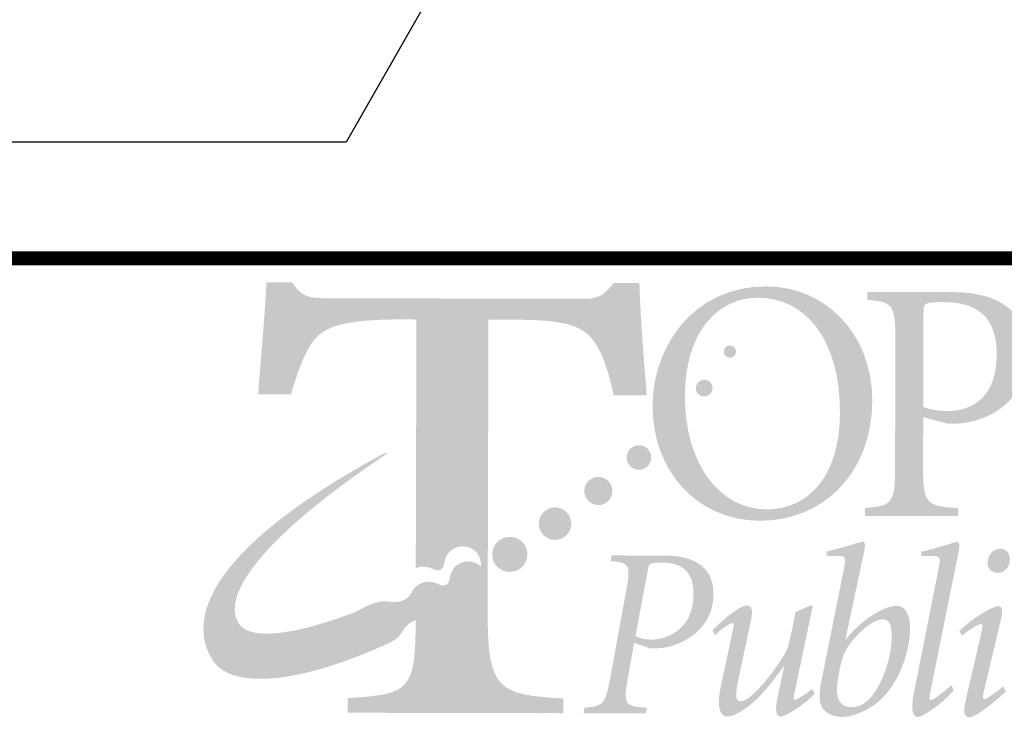
# Model space of a CAD drawing. Units: feet. Extents: x 0.2 to 36, y -0.4 to 21.6.
# Drawn here: x 18.2 to 20.2, y 0.8 to 2.2 of the extents above; entities that cross this region are included whole.
import ezdxf

# ---------------------------------------------------------------- set-up
doc = ezdxf.new("R2010")
doc.units = ezdxf.units.FT
doc.header["$MEASUREMENT"] = 0
for name, color, linetype, lineweight in [('DT-EngLOGO', 7, 'Continuous', 25), ('DT-Hvy', 7, 'Continuous', 120), ('DT-Text', 5, 'Continuous', 25)]:
    doc.layers.add(name, color=color, linetype=linetype, lineweight=lineweight)
doc.styles.add('DT-NOTE', font='romans.shx', dxfattribs={"height": 0.12})
doc.dimstyles.get("Standard").update_dxf_attribs({"dimtxt": 0.18, "dimasz": 0.18, "dimexe": 0.18, "dimexo": 0.0625, "dimgap": 0.09, "dimtad": 1, "dimdec": 4, "dimzin": 0, "dimdsep": 46, "dimtxsty": 'DT-NOTE', "dimcen": 0.09, "dimadec": 0, "dimazin": 0, "dimtfac": 1, "dimtdec": 4, "dimtofl": 0, "dimtmove": 0, "dimatfit": 3, "dimfxl": 1, "dimtolj": 1, "dimtzin": 0, "dimarcsym": 0})

msp = doc.modelspace()

# ---------------------------------------------------------------- hatches: boundary and pattern name
at = {"layer": 'DT-EngLOGO'}
h = msp.add_hatch(color=125, dxfattribs=at)
edge = h.paths.add_edge_path()
edge.add_spline(control_points=[(19.12988, 1.01443), (19.12985, 1.01441), (19.12982, 1.01441), (19.12979, 1.01439), (19.12979, 1.01439), (19.12988, 1.01426), (19.12988, 1.01426), (19.12988, 1.01426), (19.12988, 1.01443), (19.12988, 1.01443)], knot_values=[0, 0, 0, 0, 1, 1, 1, 2, 2, 2, 3, 3, 3, 3], degree=3, periodic=0)
edge = h.paths.add_edge_path(flags=16)
edge.add_spline(control_points=[(19.12971, 0.9522), (19.12971, 0.9522), (19.12988, 1.01416), (19.12988, 1.01416), (19.12868, 1.01354), (19.12726, 1.01293), (19.12576, 1.01232), (19.12554, 1.01229), (19.12528, 1.01218), (19.12506, 1.01211), (19.12315, 1.01139), (19.12111, 1.01081), (19.11891, 1.01039), (19.11891, 1.01039), (19.11839, 1.01029), (19.11839, 1.01029), (19.1167, 1.00998), (19.11491, 1.00981), (19.11312, 1.00981), (19.11312, 1.00981), (19.11278, 1.00984), (19.11226, 1.00981), (19.11157, 1.00981), (19.11088, 1.00984), (19.11019, 1.00991), (19.10878, 1.00994), (19.10695, 1.01015), (19.10492, 1.0105), (19.10461, 1.01053), (19.10434, 1.0106), (19.10403, 1.01067), (19.10042, 1.01136), (19.09634, 1.01267), (19.09297, 1.01504), (19.09297, 1.01504), (19.09245, 1.01546), (19.09159, 1.01601), (19.09147, 1.01604), (19.09135, 1.01615), (19.09123, 1.01621), (19.08845, 1.0179), (19.08282, 1.02062), (19.07805, 1.0179), (19.07536, 1.01635), (19.07307, 1.01356), (19.07271, 1.00629), (19.0725, 1.00261), (19.07205, 0.99951), (19.0715, 0.99665), (19.07137, 0.99592), (19.07121, 0.99516), (19.07102, 0.99441), (19.06778, 0.98087), (19.06098, 0.97611), (19.05769, 0.97281), (19.05664, 0.97222), (19.05557, 0.9717), (19.05452, 0.97112), (19.05445, 0.97105), (19.05442, 0.97101), (19.05435, 0.97098), (19.05359, 0.9705), (19.05278, 0.97019), (19.052, 0.96977), (19.05082, 0.96912), (19.04961, 0.9685), (19.04842, 0.96785), (19.0483, 0.96778), (19.04813, 0.96774), (19.04801, 0.96774), (19.04201, 0.96523), (19.03569, 0.96447), (19.02949, 0.96505), (19.02644, 0.96512), (19.02331, 0.96557), (19.02021, 0.96647), (19.01938, 0.96671), (19.01849, 0.96673), (19.01763, 0.96685), (19.01763, 0.96685), (19.01759, 0.95245), (19.01759, 0.95245), (19.01721, 0.81285), (19.00653, 0.80389), (18.88102, 0.79649), (18.88102, 0.79649), (18.88094, 0.76703), (18.88094, 0.76703), (18.88094, 0.76703), (19.27068, 0.76617), (19.27068, 0.76617), (19.27068, 0.76617), (19.27077, 0.79559), (19.27077, 0.79559), (19.13999, 0.80358), (19.12931, 0.81261), (19.12971, 0.9522)], knot_values=[0, 0, 0, 0, 1, 1, 1, 2, 2, 2, 3, 3, 3, 4, 4, 4, 5, 5, 5, 6, 6, 6, 7, 7, 7, 8, 8, 8, 9, 9, 9, 10, 10, 10, 11, 11, 11, 12, 12, 12, 13, 13, 13, 14, 14, 14, 15, 15, 15, 16, 16, 16, 17, 17, 17, 18, 18, 18, 19, 19, 19, 20, 20, 20, 21, 21, 21, 22, 22, 22, 23, 23, 23, 24, 24, 24, 25, 25, 25, 26, 26, 26, 27, 27, 27, 28, 28, 28, 29, 29, 29, 30, 30, 30, 31, 31, 31, 32, 32, 32, 32], degree=3, periodic=0)
edge = h.paths.add_edge_path(flags=16)
edge.add_spline(control_points=[(19.43458, 1.63041), (19.43458, 1.63041), (19.41588, 1.63044), (19.41588, 1.63044), (19.39448, 1.60615), (19.38776, 1.59847), (19.35307, 1.59857), (19.35307, 1.59857), (18.80582, 1.59978), (18.80582, 1.59978), (18.76976, 1.59988), (18.75641, 1.60247), (18.7365, 1.63199), (18.7365, 1.63199), (18.7178, 1.63203), (18.7178, 1.63203), (18.71494, 1.56671), (18.70674, 1.48475), (18.70117, 1.40661), (18.70117, 1.40661), (18.7345, 1.40654), (18.7345, 1.40654), (18.7507, 1.46287), (18.76682, 1.4987), (18.78155, 1.51661), (18.80165, 1.54087), (18.83772, 1.55747), (18.95654, 1.5572), (18.95654, 1.5572), (19.01924, 1.55706), (19.01924, 1.55706), (19.01924, 1.55706), (19.01783, 1.05708), (19.01783, 1.05708), (19.01903, 1.05757), (19.02015, 1.0583), (19.02138, 1.05869), (19.02189, 1.05897), (19.02248, 1.05921), (19.023, 1.05948), (19.0273, 1.06066), (19.0334, 1.06155), (19.04126, 1.05979), (19.04134, 1.05976), (19.04143, 1.05973), (19.04148, 1.05973), (19.04504, 1.0589), (19.04894, 1.05759), (19.05328, 1.05542), (19.05786, 1.05311), (19.06327, 1.05191), (19.06833, 1.0547), (19.07454, 1.05818), (19.0755, 1.06934), (19.0755, 1.06934), (19.07553, 1.06958), (19.07562, 1.06975), (19.07567, 1.07003), (19.07664, 1.0763), (19.07922, 1.08229), (19.08325, 1.08739), (19.08546, 1.09022), (19.08776, 1.09256), (19.08973, 1.09414), (19.08973, 1.09414), (19.08993, 1.09387), (19.08993, 1.09387), (19.09066, 1.09442), (19.09128, 1.09504), (19.09207, 1.09552), (19.10395, 1.10324), (19.11849, 1.10309), (19.13006, 1.09667), (19.13006, 1.09667), (19.1314, 1.55678), (19.1314, 1.55678), (19.1314, 1.55678), (19.22081, 1.55658), (19.22081, 1.55658), (19.30356, 1.55641), (19.34494, 1.54738), (19.36754, 1.52295), (19.38749, 1.50239), (19.40209, 1.46652), (19.41529, 1.40499), (19.41529, 1.40499), (19.4495, 1.40458), (19.4495, 1.40458), (19.44302, 1.47889), (19.43579, 1.57663), (19.43458, 1.63041)], knot_values=[0, 0, 0, 0, 1, 1, 1, 2, 2, 2, 3, 3, 3, 4, 4, 4, 5, 5, 5, 6, 6, 6, 7, 7, 7, 8, 8, 8, 9, 9, 9, 10, 10, 10, 11, 11, 11, 12, 12, 12, 13, 13, 13, 14, 14, 14, 15, 15, 15, 16, 16, 16, 17, 17, 17, 18, 18, 18, 19, 19, 19, 20, 20, 20, 21, 21, 21, 22, 22, 22, 23, 23, 23, 24, 24, 24, 25, 25, 25, 26, 26, 26, 27, 27, 27, 28, 28, 28, 29, 29, 29, 30, 30, 30, 30], degree=3, periodic=0)
h = msp.add_hatch(color=156, dxfattribs=at)
edge = h.paths.add_edge_path()
edge.add_spline(control_points=[(19.16226, 0.96984), (19.16226, 0.96984), (19.16395, 1.57442), (19.16395, 1.57442), (19.16395, 1.57442), (19.25337, 1.55658), (19.25337, 1.55658), (19.33612, 1.55641), (19.3775, 1.54738), (19.4001, 1.52295), (19.42004, 1.50239), (19.43465, 1.46652), (19.44785, 1.40499), (19.44785, 1.40499), (19.48206, 1.40458), (19.48206, 1.40458), (19.47558, 1.47889), (19.46834, 1.57663), (19.46714, 1.63041), (19.46714, 1.63041), (19.42362, 1.63044), (19.42362, 1.63044), (19.40222, 1.60615), (19.42032, 1.59847), (19.38563, 1.59857), (19.38563, 1.59857), (18.83837, 1.59978), (18.83837, 1.59978), (18.80232, 1.59988), (18.78897, 1.60247), (18.76906, 1.63199), (18.76906, 1.63199), (18.72545, 1.63203), (18.72545, 1.63203), (18.72259, 1.56671), (18.73929, 1.48475), (18.73373, 1.40661), (18.73373, 1.40661), (18.76706, 1.40654), (18.76706, 1.40654), (18.78325, 1.46287), (18.79938, 1.4987), (18.8141, 1.51661), (18.83421, 1.54087), (18.87028, 1.55747), (18.9891, 1.5572), (18.9891, 1.5572), (19.0518, 1.55706), (19.0518, 1.55706), (19.0518, 1.55706), (19.05038, 1.05666), (19.05038, 1.05666), (19.05135, 1.05625), (19.05226, 1.05593), (19.05328, 1.05542), (19.05786, 1.05311), (19.06327, 1.05191), (19.06833, 1.0547), (19.07454, 1.05818), (19.0755, 1.06934), (19.0755, 1.06934), (19.07553, 1.06958), (19.07562, 1.06975), (19.07567, 1.07003), (19.07664, 1.0763), (19.07922, 1.08229), (19.08325, 1.08739), (19.08546, 1.09022), (19.08776, 1.09256), (19.08973, 1.09414), (19.08973, 1.09414), (19.08993, 1.09387), (19.08993, 1.09387), (19.09066, 1.09442), (19.09128, 1.09504), (19.09207, 1.09552), (19.10924, 1.10668), (19.13217, 1.10172), (19.14328, 1.0845), (19.15439, 1.06731), (19.14947, 1.02672), (19.13224, 1.01563), (19.13145, 1.01515), (19.13059, 1.01484), (19.12979, 1.01439), (19.12979, 1.01439), (19.12993, 1.01418), (19.12993, 1.01418), (19.12873, 1.01356), (19.12728, 1.01294), (19.12576, 1.01232), (19.12554, 1.01229), (19.12528, 1.01218), (19.12506, 1.01211), (19.12315, 1.01139), (19.12111, 1.01081), (19.11891, 1.01039), (19.11891, 1.01039), (19.11839, 1.01029), (19.11839, 1.01029), (19.1167, 1.00998), (19.11491, 1.00981), (19.11312, 1.00981), (19.11312, 1.00981), (19.11278, 1.00984), (19.11226, 1.00981), (19.11157, 1.00981), (19.11088, 1.00984), (19.11019, 1.00991), (19.10878, 1.00994), (19.10695, 1.01015), (19.10492, 1.0105), (19.10461, 1.01053), (19.10434, 1.0106), (19.10403, 1.01067), (19.10042, 1.01136), (19.09634, 1.01267), (19.09297, 1.01504), (19.09297, 1.01504), (19.09245, 1.01546), (19.09159, 1.01601), (19.09147, 1.01604), (19.09135, 1.01615), (19.09123, 1.01621), (19.08845, 1.0179), (19.08282, 1.02062), (19.07805, 1.0179), (19.07536, 1.01635), (19.07307, 1.01356), (19.07271, 1.00629), (19.0725, 1.00261), (19.07205, 0.99951), (19.0715, 0.99665), (19.07137, 0.99592), (19.07121, 0.99516), (19.07102, 0.99441), (19.06778, 0.98087), (19.06098, 0.97611), (19.05769, 0.97281), (19.05664, 0.97222), (19.05557, 0.9717), (19.05452, 0.97112), (19.05445, 0.97105), (19.05442, 0.97101), (19.05435, 0.97098), (19.05359, 0.9705), (19.05278, 0.97019), (19.052, 0.96977), (19.0514, 0.96944), (19.0508, 0.96912), (19.05019, 0.9688), (19.05019, 0.9688), (19.05014, 0.95245), (19.05014, 0.95245), (19.04976, 0.81285), (19.03908, 0.80389), (18.91358, 0.79649), (18.91358, 0.79649), (18.91349, 0.76703), (18.91349, 0.76703), (18.91349, 0.76703), (19.31414, 0.76617), (19.31414, 0.76617), (19.31414, 0.76617), (19.31423, 0.79559), (19.31423, 0.79559), (19.18345, 0.80358), (19.16187, 0.81261), (19.16226, 0.96984)], knot_values=[0, 0, 0, 0, 1, 1, 1, 2, 2, 2, 3, 3, 3, 4, 4, 4, 5, 5, 5, 6, 6, 6, 7, 7, 7, 8, 8, 8, 9, 9, 9, 10, 10, 10, 11, 11, 11, 12, 12, 12, 13, 13, 13, 14, 14, 14, 15, 15, 15, 16, 16, 16, 17, 17, 17, 18, 18, 18, 19, 19, 19, 20, 20, 20, 21, 21, 21, 22, 22, 22, 23, 23, 23, 24, 24, 24, 25, 25, 25, 26, 26, 26, 27, 27, 27, 28, 28, 28, 29, 29, 29, 30, 30, 30, 31, 31, 31, 32, 32, 32, 33, 33, 33, 34, 34, 34, 35, 35, 35, 36, 36, 36, 37, 37, 37, 38, 38, 38, 39, 39, 39, 40, 40, 40, 41, 41, 41, 42, 42, 42, 43, 43, 43, 44, 44, 44, 45, 45, 45, 46, 46, 46, 47, 47, 47, 48, 48, 48, 49, 49, 49, 50, 50, 50, 51, 51, 51, 52, 52, 52, 53, 53, 53, 54, 54, 54, 55, 55, 55, 56, 56, 56, 56], degree=3, periodic=0)
h = msp.add_hatch(color=156, dxfattribs=at)
edge = h.paths.add_edge_path(flags=16)
edge.add_spline(control_points=[(19.70506, 1.60078), (19.62603, 1.60098), (19.55885, 1.53398), (19.55854, 1.40382), (19.55819, 1.27019), (19.62558, 1.17586), (19.72338, 1.17562), (19.80376, 1.17545), (19.86956, 1.23966), (19.86987, 1.36844), (19.87025, 1.51799), (19.8008, 1.60057), (19.70506, 1.60078)], knot_values=[0, 0, 0, 0, 1, 1, 1, 2, 2, 2, 3, 3, 3, 4, 4, 4, 4], degree=3, periodic=0)
edge = h.paths.add_edge_path()
edge.add_spline(control_points=[(19.93491, 1.3939), (19.93453, 1.2499), (19.83718, 1.1525), (19.70926, 1.15281), (19.58265, 1.15312), (19.49318, 1.25303), (19.49349, 1.38388), (19.4938, 1.50022), (19.57314, 1.62396), (19.72252, 1.62358), (19.83838, 1.62331), (19.93526, 1.53029), (19.93491, 1.3939)], knot_values=[0, 0, 0, 0, 1, 1, 1, 2, 2, 2, 3, 3, 3, 4, 4, 4, 4], degree=3, periodic=0)
h = msp.add_hatch(color=156, dxfattribs=at)
edge = h.paths.add_edge_path(flags=16)
edge.add_spline(control_points=[(20.03723, 1.3817), (20.04591, 1.37754), (20.06466, 1.37333), (20.08746, 1.37326), (20.12963, 1.37316), (20.18461, 1.3959), (20.18485, 1.48588), (20.18503, 1.56137), (20.14696, 1.59192), (20.07799, 1.5921), (20.05852, 1.59213), (20.04915, 1.59079), (20.04378, 1.58872), (20.03978, 1.58734), (20.03775, 1.5839), (20.03771, 1.57005), (20.03771, 1.57005), (20.03723, 1.3817), (20.03723, 1.3817)], knot_values=[0, 0, 0, 0, 1, 1, 1, 2, 2, 2, 3, 3, 3, 4, 4, 4, 5, 5, 5, 6, 6, 6, 6], degree=3, periodic=0)
edge = h.paths.add_edge_path()
edge.add_spline(control_points=[(20.03692, 1.26264), (20.03675, 1.18716), (20.04209, 1.1823), (20.10703, 1.178), (20.10703, 1.178), (20.107, 1.16208), (20.107, 1.16208), (20.107, 1.16208), (19.92013, 1.16253), (19.92013, 1.16253), (19.92013, 1.16253), (19.92017, 1.17844), (19.92017, 1.17844), (19.97512, 1.18247), (19.98049, 1.1873), (19.98066, 1.26278), (19.98066, 1.26278), (19.98132, 1.51203), (19.98132, 1.51203), (19.98149, 1.58748), (19.97615, 1.59234), (19.92461, 1.59664), (19.92461, 1.59664), (19.92465, 1.61256), (19.92465, 1.61256), (19.92465, 1.61256), (20.09411, 1.61211), (20.09411, 1.61211), (20.13897, 1.61201), (20.1771, 1.60433), (20.20522, 1.58279), (20.23126, 1.56333), (20.24793, 1.53143), (20.24783, 1.48781), (20.24759, 1.40265), (20.18117, 1.35714), (20.11685, 1.34898), (20.10613, 1.34763), (20.09477, 1.34767), (20.0867, 1.34767), (20.0867, 1.34767), (20.0372, 1.36093), (20.0372, 1.36093), (20.0372, 1.36093), (20.03692, 1.26264), (20.03692, 1.26264)], knot_values=[0, 0, 0, 0, 1, 1, 1, 2, 2, 2, 3, 3, 3, 4, 4, 4, 5, 5, 5, 6, 6, 6, 7, 7, 7, 8, 8, 8, 9, 9, 9, 10, 10, 10, 11, 11, 11, 12, 12, 12, 13, 13, 13, 14, 14, 14, 15, 15, 15, 15], degree=3, periodic=0)
h = msp.add_hatch(color=156, dxfattribs=at)
edge = h.paths.add_edge_path()
edge.add_spline(control_points=[(19.6592, 1.49932), (19.65552, 1.50507), (19.64787, 1.50673), (19.64215, 1.50304), (19.6364, 1.49932), (19.63474, 1.49167), (19.63843, 1.48592), (19.64215, 1.4802), (19.6498, 1.47855), (19.65555, 1.48223), (19.66127, 1.48595), (19.66292, 1.4936), (19.6592, 1.49932)], knot_values=[0, 0, 0, 0, 1, 1, 1, 2, 2, 2, 3, 3, 3, 4, 4, 4, 4], degree=3, periodic=0)
h = msp.add_hatch(color=156, dxfattribs=at)
edge = h.paths.add_edge_path()
edge.add_spline(control_points=[(19.58813, 1.43331), (19.58031, 1.42825), (19.57807, 1.41788), (19.5831, 1.41009), (19.58813, 1.40231), (19.59853, 1.40007), (19.60632, 1.4051), (19.61407, 1.41016), (19.61635, 1.4205), (19.61132, 1.42832), (19.60629, 1.43607), (19.59588, 1.43831), (19.58813, 1.43331)], knot_values=[0, 0, 0, 0, 1, 1, 1, 2, 2, 2, 3, 3, 3, 4, 4, 4, 4], degree=3, periodic=0)
h = msp.add_hatch(color=156, dxfattribs=at)
edge = h.paths.add_edge_path()
edge.add_spline(control_points=[(19.45277, 1.30061), (19.4413, 1.29323), (19.43799, 1.2779), (19.4454, 1.2664), (19.45281, 1.25496), (19.4681, 1.25165), (19.47961, 1.25906), (19.49108, 1.26647), (19.49435, 1.2818), (19.48698, 1.29323), (19.47957, 1.30471), (19.46424, 1.30805), (19.45277, 1.30061)], knot_values=[0, 0, 0, 0, 1, 1, 1, 2, 2, 2, 3, 3, 3, 4, 4, 4, 4], degree=3, periodic=0)
h = msp.add_hatch(color=156, dxfattribs=at)
edge = h.paths.add_edge_path()
edge.add_spline(control_points=[(19.10296, 1.06513), (19.10216, 1.06465), (19.10156, 1.064), (19.10084, 1.06348), (19.10084, 1.06348), (19.10065, 1.06376), (19.10065, 1.06376), (19.09867, 1.06217), (19.09638, 1.05979), (19.09414, 1.05697), (19.09011, 1.05187), (19.08756, 1.04591), (19.08656, 1.03961), (19.08652, 1.03933), (19.08642, 1.03919), (19.08639, 1.03892), (19.08639, 1.03892), (19.08544, 1.02779), (19.07924, 1.02431), (19.07416, 1.02149), (19.06875, 1.02269), (19.06417, 1.025), (19.05984, 1.0272), (19.05597, 1.02848), (19.05238, 1.02931), (19.05231, 1.02931), (19.05225, 1.02934), (19.05218, 1.02937), (19.04429, 1.03113), (19.03821, 1.03027), (19.03392, 1.0291), (19.03337, 1.02879), (19.03281, 1.02858), (19.0323, 1.02831), (19.02903, 1.02724), (19.0258, 1.02593), (19.02279, 1.02397), (19.01767, 1.02069), (19.01373, 1.01635), (19.01073, 1.01146), (19.00956, 1.00974), (19.00846, 1.00788), (19.0076, 1.00588), (19.00179, 0.99279), (18.97905, 0.98655), (18.96427, 0.99007), (18.96345, 0.99027), (18.9574, 0.99089), (18.95657, 0.99103), (18.95657, 0.99103), (18.93597, 0.992), (18.90852, 0.97584), (18.90328, 0.97277), (18.89649, 0.9696), (18.88895, 0.96654), (18.87656, 0.96192), (18.86444, 0.95754), (18.85271, 0.95365), (18.83055, 0.94662), (18.81109, 0.94142), (18.80916, 0.94053), (18.73402, 0.92041), (18.67935, 0.9201), (18.66243, 0.94638), (18.62275, 1.00791), (18.7292, 1.13231), (18.94924, 1.28028), (18.97122, 1.29516), (18.95516, 1.28879), (18.94421, 1.2828), (18.59737, 1.09273), (18.55794, 0.95303), (18.61, 0.87235), (18.64765, 0.81392), (18.78342, 0.82356), (18.96477, 0.90745), (18.97101, 0.91021), (18.98257, 0.91765), (18.98522, 0.92161), (18.98543, 0.92189), (18.98627, 0.92306), (18.98732, 0.92461), (18.98855, 0.92626), (18.99004, 0.92847), (18.99127, 0.93047), (18.99209, 0.93178), (18.9928, 0.93305), (18.99316, 0.93398), (19.00112, 0.94635), (19.01848, 0.95744), (19.03111, 0.95372), (19.03421, 0.95279), (19.03735, 0.95238), (19.04039, 0.95227), (19.0466, 0.95169), (19.05293, 0.95248), (19.05891, 0.95496), (19.05903, 0.955), (19.0592, 0.95506), (19.05931, 0.9551), (19.06051, 0.95572), (19.06172, 0.95637), (19.06289, 0.95703), (19.06368, 0.95744), (19.06448, 0.95775), (19.06523, 0.9582), (19.06532, 0.95827), (19.06537, 0.9583), (19.06544, 0.95837), (19.06647, 0.95892), (19.06754, 0.95947), (19.06859, 0.96002), (19.07188, 0.96337), (19.0787, 0.96812), (19.08191, 0.98166), (19.08211, 0.98242), (19.08229, 0.98314), (19.08242, 0.9839), (19.08298, 0.98676), (19.08342, 0.98986), (19.08361, 0.99351), (19.08397, 1.00081), (19.08628, 1.00361), (19.08894, 1.00512), (19.09372, 1.00791), (19.09937, 1.00516), (19.10213, 1.00347), (19.10223, 1.00336), (19.10237, 1.0033), (19.10247, 1.00326), (19.10337, 1.00268), (19.10385, 1.00226), (19.10385, 1.00226), (19.10726, 0.99988), (19.11133, 0.99861), (19.11495, 0.99792), (19.11524, 0.99782), (19.11553, 0.99778), (19.11581, 0.99775), (19.11787, 0.9974), (19.11967, 0.9972), (19.1211, 0.99713), (19.12178, 0.99706), (19.12249, 0.99706), (19.12318, 0.99706), (19.12366, 0.99706), (19.12404, 0.99706), (19.12404, 0.99706), (19.12583, 0.99703), (19.12759, 0.99723), (19.12931, 0.99751), (19.12948, 0.99754), (19.12964, 0.99761), (19.12983, 0.99765), (19.132, 0.99806), (19.13405, 0.99864), (19.13596, 0.99933), (19.1362, 0.99944), (19.13644, 0.99951), (19.13668, 0.99957), (19.13817, 1.00016), (19.13961, 1.00081), (19.14084, 1.0014), (19.14084, 1.0014), (19.14072, 1.00164), (19.14072, 1.00164), (19.14149, 1.00209), (19.14237, 1.0024), (19.14313, 1.00292), (19.16035, 1.01398), (19.16528, 1.03692), (19.15419, 1.05411), (19.14309, 1.07134), (19.12015, 1.07626), (19.10296, 1.06513)], knot_values=[0, 0, 0, 0, 1, 1, 1, 2, 2, 2, 3, 3, 3, 4, 4, 4, 5, 5, 5, 6, 6, 6, 7, 7, 7, 8, 8, 8, 9, 9, 9, 10, 10, 10, 11, 11, 11, 12, 12, 12, 13, 13, 13, 14, 14, 14, 15, 15, 15, 16, 16, 16, 17, 17, 17, 18, 18, 18, 19, 19, 19, 20, 20, 20, 21, 21, 21, 22, 22, 22, 23, 23, 23, 24, 24, 24, 25, 25, 25, 26, 26, 26, 27, 27, 27, 28, 28, 28, 29, 29, 29, 30, 30, 30, 31, 31, 31, 32, 32, 32, 33, 33, 33, 34, 34, 34, 35, 35, 35, 36, 36, 36, 37, 37, 37, 38, 38, 38, 39, 39, 39, 40, 40, 40, 41, 41, 41, 42, 42, 42, 43, 43, 43, 44, 44, 44, 45, 45, 45, 46, 46, 46, 47, 47, 47, 48, 48, 48, 49, 49, 49, 50, 50, 50, 51, 51, 51, 52, 52, 52, 53, 53, 53, 54, 54, 54, 55, 55, 55, 56, 56, 56, 57, 57, 57, 58, 58, 58, 58], degree=3, periodic=0)
h = msp.add_hatch(color=156, dxfattribs=at)
edge = h.paths.add_edge_path()
edge.add_spline(control_points=[(19.3693, 1.23629), (19.35617, 1.22781), (19.35242, 1.21028), (19.36086, 1.19722), (19.36933, 1.18409), (19.38683, 1.18034), (19.39992, 1.18878), (19.41308, 1.19722), (19.41687, 1.21472), (19.4084, 1.22785), (19.39992, 1.24094), (19.38242, 1.24473), (19.3693, 1.23629)], knot_values=[0, 0, 0, 0, 1, 1, 1, 2, 2, 2, 3, 3, 3, 4, 4, 4, 4], degree=3, periodic=0)
h = msp.add_hatch(color=156, dxfattribs=at)
edge = h.paths.add_edge_path()
edge.add_spline(control_points=[(19.27995, 1.17438), (19.26477, 1.16463), (19.2604, 1.14441), (19.27018, 1.12921), (19.27997, 1.11406), (19.30021, 1.10971), (19.31536, 1.1195), (19.33054, 1.12928), (19.33492, 1.14951), (19.32511, 1.16463), (19.31531, 1.17986), (19.29512, 1.1842), (19.27995, 1.17438)], knot_values=[0, 0, 0, 0, 1, 1, 1, 2, 2, 2, 3, 3, 3, 4, 4, 4, 4], degree=3, periodic=0)
h = msp.add_hatch(color=156, dxfattribs=at)
edge = h.paths.add_edge_path()
edge.add_spline(control_points=[(19.1876, 1.11485), (19.17119, 1.10431), (19.16648, 1.08239), (19.17706, 1.06603), (19.18764, 1.0496), (19.20951, 1.04491), (19.22591, 1.05549), (19.24229, 1.06606), (19.24701, 1.08791), (19.23645, 1.10431), (19.22586, 1.1207), (19.204, 1.12542), (19.1876, 1.11485)], knot_values=[0, 0, 0, 0, 1, 1, 1, 2, 2, 2, 3, 3, 3, 4, 4, 4, 4], degree=3, periodic=0)
h = msp.add_hatch(color=125, dxfattribs=at)
edge = h.paths.add_edge_path(flags=16)
edge.add_spline(control_points=[(19.89275, 0.77819), (19.90429, 0.77816), (19.91307, 0.78202), (19.92, 0.78691), (19.94263, 0.80148), (19.97374, 0.86239), (19.97384, 0.92044), (19.97391, 0.94728), (19.96654, 0.95462), (19.95503, 0.95465), (19.93519, 0.95469), (19.9079, 0.92792), (19.89354, 0.9099), (19.87686, 0.88799), (19.87269, 0.87579), (19.86563, 0.8329), (19.85912, 0.7929), (19.87152, 0.77823), (19.89275, 0.77819)], knot_values=[0, 0, 0, 0, 1, 1, 1, 2, 2, 2, 3, 3, 3, 4, 4, 4, 5, 5, 5, 6, 6, 6, 6], degree=3, periodic=0)
edge = h.paths.add_edge_path()
edge.add_spline(control_points=[(19.8432, 1.09108), (19.87921, 1.09924), (19.91204, 1.11089), (19.91621, 1.11085), (19.92124, 1.11085), (19.92079, 1.10255), (19.91845, 1.09084), (19.91845, 1.09084), (19.8811, 0.91483), (19.8811, 0.91483), (19.8811, 0.91483), (19.882, 0.91483), (19.882, 0.91483), (19.92089, 0.96254), (19.96478, 0.98197), (19.98414, 0.9819), (20.0003, 0.98183), (20.01088, 0.96574), (20.01081, 0.93891), (20.01067, 0.87889), (19.98097, 0.81406), (19.94215, 0.78536), (19.91579, 0.76545), (19.89037, 0.75869), (19.87469, 0.75869), (19.85671, 0.75876), (19.83642, 0.76613), (19.83094, 0.78467), (19.8277, 0.79494), (19.82822, 0.8081), (19.83242, 0.83004), (19.83242, 0.83004), (19.87821, 1.0578), (19.87821, 1.0578), (19.88244, 1.07923), (19.88107, 1.08215), (19.86629, 1.08222), (19.86629, 1.08222), (19.8432, 1.08229), (19.8432, 1.08229), (19.8432, 1.08229), (19.8432, 1.09108), (19.8432, 1.09108)], knot_values=[0, 0, 0, 0, 1, 1, 1, 2, 2, 2, 3, 3, 3, 4, 4, 4, 5, 5, 5, 6, 6, 6, 7, 7, 7, 8, 8, 8, 9, 9, 9, 10, 10, 10, 11, 11, 11, 12, 12, 12, 13, 13, 13, 14, 14, 14, 14], degree=3, periodic=0)
h = msp.add_hatch(color=125, dxfattribs=at)
edge = h.paths.add_edge_path()
edge.add_spline(control_points=[(20.09842, 0.81271), (20.07895, 0.78691), (20.03458, 0.75821), (20.02672, 0.75821), (20.01749, 0.75825), (20.01108, 0.76951), (20.01856, 0.80706), (20.01856, 0.80706), (20.0681, 1.05721), (20.0681, 1.05721), (20.0723, 1.07867), (20.07137, 1.0816), (20.05708, 1.08164), (20.05708, 1.08164), (20.03355, 1.08167), (20.03355, 1.08167), (20.03355, 1.08167), (20.03358, 1.09049), (20.03358, 1.09049), (20.07096, 1.09917), (20.10141, 1.1103), (20.10514, 1.1103), (20.1102, 1.1103), (20.11068, 1.102), (20.10834, 1.09028), (20.10834, 1.09028), (20.05132, 0.80844), (20.05132, 0.80844), (20.04898, 0.79773), (20.04943, 0.79235), (20.05267, 0.79232), (20.05821, 0.79232), (20.08085, 0.81078), (20.09335, 0.82246), (20.09335, 0.82246), (20.09842, 0.81271), (20.09842, 0.81271)], knot_values=[0, 0, 0, 0, 1, 1, 1, 2, 2, 2, 3, 3, 3, 4, 4, 4, 5, 5, 5, 6, 6, 6, 7, 7, 7, 8, 8, 8, 9, 9, 9, 10, 10, 10, 11, 11, 11, 12, 12, 12, 12], degree=3, periodic=0)
h = msp.add_hatch(color=125, dxfattribs=at)
edge = h.paths.add_edge_path()
edge.add_spline(control_points=[(20.16653, 1.06665), (20.16563, 1.07985), (20.17493, 1.09642), (20.19199, 1.09638), (20.20491, 1.09631), (20.21087, 1.08608), (20.21135, 1.0763), (20.21173, 1.06121), (20.20156, 1.04801), (20.18682, 1.04808), (20.1748, 1.04812), (20.16697, 1.05594), (20.16653, 1.06665)], knot_values=[0, 0, 0, 0, 1, 1, 1, 2, 2, 2, 3, 3, 3, 4, 4, 4, 4], degree=3, periodic=0)
edge = h.paths.add_edge_path()
edge.add_spline(control_points=[(20.20329, 0.81044), (20.18895, 0.79535), (20.1441, 0.75787), (20.13022, 0.7579), (20.12284, 0.75794), (20.11595, 0.76383), (20.12153, 0.78722), (20.12153, 0.78722), (20.15278, 0.92278), (20.15278, 0.92278), (20.15698, 0.94128), (20.15702, 0.94518), (20.15333, 0.94521), (20.14823, 0.94521), (20.12605, 0.93209), (20.11495, 0.92137), (20.11495, 0.92137), (20.10989, 0.93116), (20.10989, 0.93116), (20.13673, 0.95844), (20.17741, 0.98125), (20.18802, 0.98125), (20.20046, 0.98118), (20.19536, 0.96412), (20.19116, 0.94562), (20.19116, 0.94562), (20.15943, 0.81151), (20.15943, 0.81151), (20.15664, 0.79979), (20.15616, 0.79394), (20.15988, 0.79394), (20.16401, 0.79394), (20.18251, 0.80706), (20.19777, 0.82019), (20.19777, 0.82019), (20.20329, 0.81044), (20.20329, 0.81044)], knot_values=[0, 0, 0, 0, 1, 1, 1, 2, 2, 2, 3, 3, 3, 4, 4, 4, 5, 5, 5, 6, 6, 6, 7, 7, 7, 8, 8, 8, 9, 9, 9, 10, 10, 10, 11, 11, 11, 12, 12, 12, 12], degree=3, periodic=0)
h = msp.add_hatch(color=125, dxfattribs=at)
edge = h.paths.add_edge_path(flags=16)
edge.add_spline(control_points=[(19.45928, 0.92137), (19.46483, 0.91844), (19.47589, 0.91403), (19.49112, 0.914), (19.51881, 0.91393), (19.57559, 0.93136), (19.57576, 1.00553), (19.57587, 1.04209), (19.56071, 1.06848), (19.51227, 1.06861), (19.50166, 1.06861), (19.49518, 1.06768), (19.49056, 1.06672), (19.48643, 1.06575), (19.4855, 1.06183), (19.48409, 1.05356), (19.48409, 1.05356), (19.45928, 0.92137), (19.45928, 0.92137)], knot_values=[0, 0, 0, 0, 1, 1, 1, 2, 2, 2, 3, 3, 3, 4, 4, 4, 5, 5, 5, 6, 6, 6, 6], degree=3, periodic=0)
edge = h.paths.add_edge_path()
edge.add_spline(control_points=[(19.51785, 1.08277), (19.58289, 1.08257), (19.61607, 1.05566), (19.61593, 1.00491), (19.61576, 0.93467), (19.55337, 0.90067), (19.50769, 0.89688), (19.50031, 0.89639), (19.49429, 0.89643), (19.48877, 0.89643), (19.48877, 0.89643), (19.45646, 0.90725), (19.45646, 0.90725), (19.45646, 0.90725), (19.44385, 0.83604), (19.44385, 0.83604), (19.43448, 0.78336), (19.43723, 0.77995), (19.48202, 0.77692), (19.48202, 0.77692), (19.47968, 0.76572), (19.47968, 0.76572), (19.47968, 0.76572), (19.35462, 0.76603), (19.35462, 0.76603), (19.35462, 0.76603), (19.35696, 0.77723), (19.35696, 0.77723), (19.39434, 0.78005), (19.39851, 0.78346), (19.40833, 0.83614), (19.40833, 0.83614), (19.44061, 1.01267), (19.44061, 1.01267), (19.45043, 1.06534), (19.44723, 1.06879), (19.40892, 1.07178), (19.40892, 1.07178), (19.41122, 1.08301), (19.41122, 1.08301), (19.41122, 1.08301), (19.51785, 1.08277), (19.51785, 1.08277)], knot_values=[0, 0, 0, 0, 1, 1, 1, 2, 2, 2, 3, 3, 3, 4, 4, 4, 5, 5, 5, 6, 6, 6, 7, 7, 7, 8, 8, 8, 9, 9, 9, 10, 10, 10, 11, 11, 11, 12, 12, 12, 13, 13, 13, 14, 14, 14, 14], degree=3, periodic=0)
h = msp.add_hatch(color=125, dxfattribs=at)
edge = h.paths.add_edge_path()
edge.add_spline(control_points=[(19.81092, 0.98242), (19.81092, 0.98242), (19.81551, 0.98242), (19.81551, 0.98242), (19.81551, 0.98242), (19.78002, 0.81368), (19.78002, 0.81368), (19.77678, 0.79855), (19.77537, 0.79321), (19.77954, 0.79321), (19.78367, 0.79321), (19.80124, 0.80438), (19.8142, 0.81506), (19.8142, 0.81506), (19.81971, 0.80531), (19.81971, 0.80531), (19.79656, 0.78095), (19.75777, 0.75907), (19.75174, 0.75911), (19.74161, 0.75914), (19.73885, 0.77134), (19.74447, 0.79718), (19.74447, 0.79718), (19.75753, 0.8596), (19.75753, 0.8596), (19.75753, 0.8596), (19.75618, 0.8596), (19.75618, 0.8596), (19.73441, 0.8289), (19.70895, 0.79583), (19.68025, 0.77588), (19.66919, 0.7681), (19.65438, 0.75935), (19.64239, 0.75938), (19.63684, 0.75938), (19.61889, 0.76627), (19.63009, 0.81795), (19.63009, 0.81795), (19.65204, 0.91986), (19.65204, 0.91986), (19.6562, 0.93839), (19.65807, 0.94721), (19.65397, 0.94721), (19.64887, 0.94721), (19.63081, 0.93508), (19.61927, 0.92289), (19.61927, 0.92289), (19.61421, 0.93267), (19.61421, 0.93267), (19.63967, 0.95992), (19.67205, 0.9828), (19.68218, 0.98276), (19.69462, 0.98269), (19.69507, 0.97053), (19.69086, 0.95148), (19.69086, 0.95148), (19.66609, 0.83497), (19.66609, 0.83497), (19.66003, 0.80568), (19.65862, 0.79008), (19.67064, 0.79004), (19.69458, 0.78998), (19.75343, 0.86987), (19.76411, 0.89567), (19.76779, 0.9069), (19.77623, 0.94249), (19.78044, 0.96933), (19.78044, 0.96933), (19.81092, 0.98242), (19.81092, 0.98242)], knot_values=[0, 0, 0, 0, 1, 1, 1, 2, 2, 2, 3, 3, 3, 4, 4, 4, 5, 5, 5, 6, 6, 6, 7, 7, 7, 8, 8, 8, 9, 9, 9, 10, 10, 10, 11, 11, 11, 12, 12, 12, 13, 13, 13, 14, 14, 14, 15, 15, 15, 16, 16, 16, 17, 17, 17, 18, 18, 18, 19, 19, 19, 20, 20, 20, 21, 21, 21, 22, 22, 22, 23, 23, 23, 23], degree=3, periodic=0)

# ---------------------------------------------------------------- linework, layer by layer
at = {"layer": 'DT-Hvy', "const_width": 0.028}
msp.add_lwpolyline([(3.3, 1.68), (35.29999, 1.68)], dxfattribs=at)

# ---------------------------------------------------------------- leaders
at = {"layer": 'DT-Text'}
msp.add_leader([(20.09131, 4.03831), (18.8777, 1.91301), (11.66663, 1.91301)], dimstyle='Standard', override={"dimgap": 0.09, "dimtad": 0}, dxfattribs=at)

doc.saveas('drawing.dxf')
